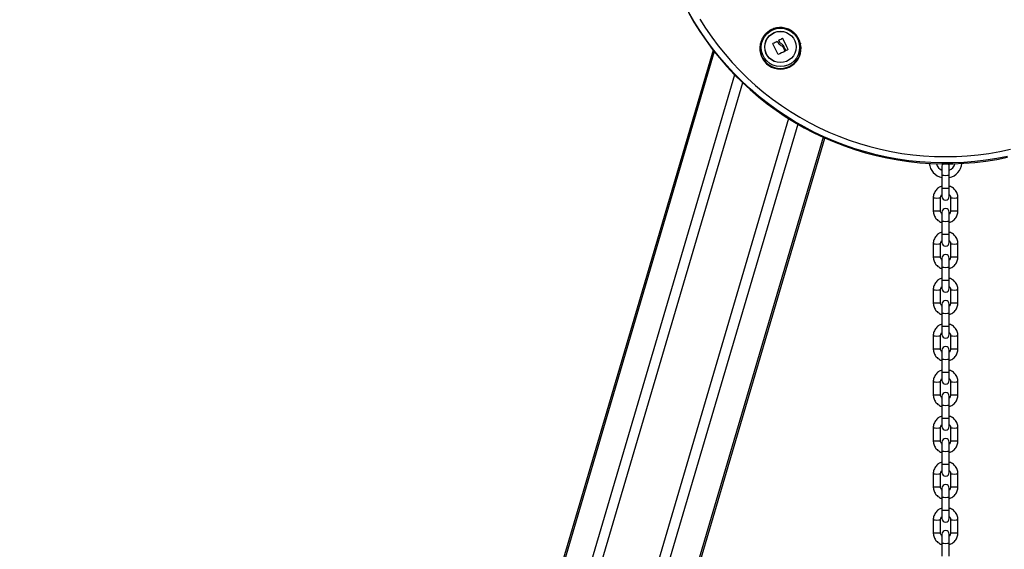
# Model space of a CAD drawing. Units: millimetres. Extents: x -2.8 to 7.7, y 0.3 to 15.9.
# Drawn here: x -1.7 to -0.8, y 12.7 to 13.1 of the extents above; entities that cross this region are included whole.
import ezdxf

# ---------------------------------------------------------------- set-up
doc = ezdxf.new("R2010")
doc.units = ezdxf.units.MM
doc.header["$PDSIZE"] = -1
doc.layers.add('DIASTASEIS', color=253, linetype='Continuous', lineweight=5)
doc.styles.get("Standard").update_dxf_attribs({"font": 'ARIALN.TTF'})
doc.dimstyles.get("Standard").update_dxf_attribs({"dimtxt": 0.18, "dimasz": 0.15, "dimexe": 0.1, "dimexo": 0, "dimgap": 0.09, "dimtad": 0, "dimtih": 1, "dimtoh": 1, "dimzin": 0, "dimdsep": 46, "dimtxsty": 'Standard', "dimblk": 'OBLIQUE', "dimcen": 0.09, "dimadec": 0, "dimazin": 0, "dimtfac": 1, "dimtofl": 0, "dimtmove": 0, "dimatfit": 3, "dimldrblk": 'OBLIQUE', "dimfxl": 1, "dimtolj": 1, "dimtzin": 0, "dimarcsym": 0})

# ---------------------------------------------------------------- blocks, each defined once
blk = doc.blocks.new('OPSHB_K291')
at = {"color": 7, "linetype": 'Continuous', "lineweight": 25}
for p, q in [((16.1257, 6.57273), (16.1256, 6.57225)), ((16.1257, 6.57273), (16.12578, 6.5731)), ((16.13643, 6.57299), (16.13643, 6.57305)), ((16.14006, 6.5747), (16.14006, 6.57477)), ((16.14027, 6.57463), (16.14027, 6.57469)), ((16.14148, 6.57572), (16.14148, 6.57579)), ((16.14324, 6.57143), (16.14324, 6.5715)), ((16.14463, 6.57727), (16.14463, 6.57734)), ((16.14484, 6.5772), (16.14484, 6.57727)), ((16.15975, 6.57337), (16.15989, 6.57273)), ((16.15999, 6.57225), (16.15989, 6.57273)), ((16.08557, 6.56737), (15.51589, 4.63338)), ((16.14533, 6.56965), (16.14533, 6.56971)), ((16.14679, 6.56666), (16.14679, 6.56673)), ((16.14946, 6.56798), (16.14946, 6.56804)), ((15.62372, 4.60182), (16.18066, 6.49258)), ((16.2803, 6.46858), (16.2803, 6.46092)), ((16.2865, 6.46092), (16.2865, 6.46858)), ((16.2803, 6.46092), (16.2803, 6.44993)), ((16.2865, 6.44993), (16.2865, 6.46092)), ((16.2803, 6.44993), (16.2803, 6.44279)), ((16.2865, 6.44279), (16.2865, 6.44993)), ((16.2729, 6.44159), (16.2729, 6.4306)), ((16.2791, 6.4306), (16.2791, 6.44159)), ((16.2877, 6.44159), (16.2877, 6.4306)), ((16.2939, 6.4306), (16.2939, 6.44159)), ((16.2803, 6.42941), (16.2803, 6.42175)), ((16.2865, 6.42175), (16.2865, 6.42941)), ((16.2803, 6.42175), (16.2803, 6.41076)), ((16.2865, 6.41076), (16.2865, 6.42175)), ((16.2803, 6.41076), (16.2803, 6.40361)), ((16.2865, 6.40361), (16.2865, 6.41076)), ((16.2729, 6.40242), (16.2729, 6.39143)), ((16.2791, 6.39143), (16.2791, 6.40242)), ((16.2877, 6.40242), (16.2877, 6.39143)), ((16.2939, 6.39143), (16.2939, 6.40242)), ((16.2803, 6.39023), (16.2803, 6.38257)), ((16.2865, 6.38257), (16.2865, 6.39023)), ((16.2803, 6.38257), (16.2803, 6.37158)), ((16.2865, 6.37158), (16.2865, 6.38257)), ((16.2803, 6.37158), (16.2803, 6.36444)), ((16.2865, 6.36444), (16.2865, 6.37158)), ((16.2729, 6.36324), (16.2729, 6.35225)), ((16.2791, 6.35225), (16.2791, 6.36324)), ((16.2877, 6.36324), (16.2877, 6.35225)), ((16.2939, 6.35225), (16.2939, 6.36324)), ((16.2803, 6.35105), (16.2803, 6.3434)), ((16.2865, 6.3434), (16.2865, 6.35105)), ((16.2803, 6.3434), (16.2803, 6.3324)), ((16.2865, 6.3324), (16.2865, 6.3434)), ((16.2803, 6.3324), (16.2803, 6.32526)), ((16.2865, 6.32526), (16.2865, 6.3324)), ((16.2729, 6.32407), (16.2729, 6.31307)), ((16.2791, 6.31307), (16.2791, 6.32407)), ((16.2877, 6.32407), (16.2877, 6.31307)), ((16.2939, 6.31307), (16.2939, 6.32407)), ((16.2803, 6.31188), (16.2803, 6.30422)), ((16.2865, 6.30422), (16.2865, 6.31188)), ((16.2803, 6.30422), (16.2803, 6.29323)), ((16.2865, 6.29323), (16.2865, 6.30422)), ((16.2803, 6.29323), (16.2803, 6.28609)), ((16.2865, 6.28609), (16.2865, 6.29323)), ((16.2729, 6.28489), (16.2729, 6.2739)), ((16.2791, 6.2739), (16.2791, 6.28489)), ((16.2877, 6.28489), (16.2877, 6.2739)), ((16.2939, 6.2739), (16.2939, 6.28489)), ((16.2803, 6.2727), (16.2803, 6.26504)), ((16.2865, 6.26504), (16.2865, 6.2727)), ((16.2803, 6.26504), (16.2803, 6.25405)), ((16.2865, 6.25405), (16.2865, 6.26504)), ((16.2803, 6.25405), (16.2803, 6.24691)), ((16.2865, 6.24691), (16.2865, 6.25405)), ((16.2729, 6.24571), (16.2729, 6.23472)), ((16.2791, 6.23472), (16.2791, 6.24571)), ((16.2877, 6.24571), (16.2877, 6.23472)), ((16.2939, 6.23472), (16.2939, 6.24571)), ((16.2803, 6.23353), (16.2803, 6.22587)), ((16.2865, 6.22587), (16.2865, 6.23353)), ((16.2803, 6.22587), (16.2803, 6.21487)), ((16.2865, 6.21487), (16.2865, 6.22587)), ((16.2803, 6.21487), (16.2803, 6.20773)), ((16.2865, 6.20773), (16.2865, 6.21487)), ((16.2729, 6.20654), (16.2729, 6.19554)), ((16.2791, 6.19554), (16.2791, 6.20654)), ((16.2877, 6.20654), (16.2877, 6.19554)), ((16.2939, 6.19554), (16.2939, 6.20654)), ((16.2803, 6.19435), (16.2803, 6.18669)), ((16.2865, 6.18669), (16.2865, 6.19435)), ((16.2803, 6.18669), (16.2803, 6.1757)), ((16.2865, 6.1757), (16.2865, 6.18669)), ((16.2803, 6.1757), (16.2803, 6.16856)), ((16.2865, 6.16856), (16.2865, 6.1757)), ((16.2729, 6.16736), (16.2729, 6.15637)), ((16.2791, 6.15637), (16.2791, 6.16736)), ((16.2877, 6.16736), (16.2877, 6.15637)), ((16.2939, 6.15637), (16.2939, 6.16736)), ((16.2803, 6.15517), (16.2803, 6.14752)), ((16.2865, 6.14752), (16.2865, 6.15517)), ((16.2803, 6.14752), (16.2803, 6.13652)), ((16.2865, 6.13652), (16.2865, 6.14752))]:
    blk.add_line(p, q, dxfattribs=at)
at = {"color": 8, "linetype": 'Continuous', "lineweight": 25}
for p, q in [((16.08649, 6.56618), (15.51718, 4.63342)), ((16.10372, 6.54646), (15.53934, 4.63043)), ((16.11061, 6.53964), (15.54765, 4.62843)), ((16.14977, 6.50915), (15.59197, 4.61548)), ((16.15753, 6.50445), (15.60028, 4.61261)), ((16.17931, 6.49319), (15.62244, 4.60265))]:
    blk.add_line(p, q, dxfattribs=at)
at = {"color": 7, "linetype": 'Continuous', "lineweight": 25, "flags": 128}
for points in [[(16.07409, 6.59392), (16.07906, 6.58611), (16.08433, 6.57849), (16.08989, 6.57107), (16.09573, 6.56387), (16.10183, 6.5569), (16.1082, 6.55016), (16.11482, 6.54367), (16.12168, 6.53743), (16.12877, 6.53145), (16.13608, 6.52575), (16.14361, 6.52032), (16.15134, 6.51519), (16.15925, 6.51035), (16.16735, 6.50581), (16.17561, 6.50159), (16.18403, 6.49767), (16.19259, 6.49408), (16.20128, 6.49081), (16.21009, 6.48788), (16.21901, 6.48528), (16.22801, 6.48301), (16.2371, 6.48109), (16.24625, 6.47952), (16.25546, 6.47829), (16.26471, 6.47741), (16.27398, 6.47688), (16.28327, 6.4767), (16.29255, 6.47687), (16.30183, 6.47739), (16.31108, 6.47826), (16.32028, 6.47948), (16.32944, 6.48104), (16.33853, 6.48295)], [(16.33622, 6.4769), (16.32698, 6.47509), (16.31769, 6.47363), (16.30834, 6.47252), (16.29896, 6.47176), (16.28956, 6.47135), (16.28015, 6.4713), (16.27074, 6.4716), (16.26136, 6.47225), (16.252, 6.47325), (16.24269, 6.4746), (16.23343, 6.4763), (16.22425, 6.47835), (16.21515, 6.48074), (16.20614, 6.48347), (16.19725, 6.48653), (16.18848, 6.48993), (16.17984, 6.49365), (16.17135, 6.4977), (16.16302, 6.50205), (16.15486, 6.50672), (16.14688, 6.51169), (16.13909, 6.51696), (16.13151, 6.52251), (16.12415, 6.52835), (16.11701, 6.53446), (16.1101, 6.54083), (16.10344, 6.54745), (16.09704, 6.55432), (16.0909, 6.56143), (16.08503, 6.56876), (16.07945, 6.5763), (16.07415, 6.58405), (16.06915, 6.59199), (16.06445, 6.60012)], [(16.06445, 6.59942), (16.06915, 6.5913), (16.07415, 6.58335), (16.07945, 6.5756), (16.08503, 6.56806), (16.0909, 6.56073), (16.09704, 6.55362), (16.10344, 6.54675), (16.1101, 6.54013), (16.11701, 6.53376), (16.12415, 6.52765), (16.13151, 6.52182), (16.13909, 6.51626), (16.14688, 6.511), (16.15486, 6.50603), (16.16302, 6.50136), (16.17135, 6.497), (16.17984, 6.49295), (16.18848, 6.48923), (16.19725, 6.48584), (16.20614, 6.48277), (16.21515, 6.48004), (16.22425, 6.47765), (16.23343, 6.47561), (16.24269, 6.47391), (16.252, 6.47255), (16.26136, 6.47155), (16.27074, 6.4709), (16.28015, 6.4706), (16.28956, 6.47066), (16.29896, 6.47106), (16.30834, 6.47182), (16.31769, 6.47293), (16.32698, 6.47439), (16.33622, 6.4762)]]:
    blk.add_lwpolyline(points, dxfattribs=at)
at = {"color": 7, "linetype": 'Continuous', "lineweight": 25}
for centre, radius in [((16.14282, 6.56973), 0.01634), ((16.14276, 6.57011), 0.01332), ((16.14282, 6.57011), 0.01333)]:
    blk.add_circle(centre, radius, dxfattribs=at)
for centre, radius, start, end in [((16.14279, 6.5688), 0.01754, 168.63999, 11.36001), ((15.73581, 6.37524), 0.44663, 24.95325, 26.25914), ((16.22871, 6.38168), 0.21246, 114.66101, 115.74519), ((16.2287, 6.38164), 0.21244, 114.66105, 115.74535), ((15.79284, 6.39655), 0.39185, 27.03584, 27.18558), ((16.23413, 6.3919), 0.20591, 115.76649, 116.74301), ((16.2342, 6.39171), 0.20605, 115.76683, 116.74268), ((15.76291, 6.3804), 0.42968, 25.8937, 27.26916), ((15.76291, 6.38034), 0.42968, 25.8937, 27.26916), ((16.24226, 6.37118), 0.21744, 116.06478, 117.76585), ((15.74271, 6.37026), 0.44931, 25.92942, 26.35353), ((15.74305, 6.37036), 0.44894, 25.92925, 26.35371), ((15.74095, 6.37039), 0.45161, 25.8191, 26.3452), ((16.23613, 6.38765), 0.19997, 115.70868, 116.24892), ((16.2834, 6.47246), 0.014, 186.13302, 257.20435), ((16.2834, 6.47246), 0.014, 282.79565, 353.86697), ((16.2834, 6.47246), 0.008, 192.7161, 247.19225), ((16.2834, 6.46858), 0.0031, 139.5983, 180), ((16.2834, 6.46858), 0.0031, 0, 40.4017), ((16.2834, 6.47246), 0.008, 292.80775, 347.28389), ((16.2834, 6.44279), 0.0031, 180, 0), ((16.2834, 6.42941), 0.0031, 0, 180), ((16.2834, 6.40361), 0.0031, 180, 0), ((16.2834, 6.39023), 0.0031, 0, 180), ((16.2834, 6.36444), 0.0031, 180, 0), ((16.2834, 6.35105), 0.0031, 0, 180), ((16.2834, 6.32526), 0.0031, 180, 0), ((16.2834, 6.31188), 0.0031, 0, 180), ((16.2834, 6.28609), 0.0031, 180, 0), ((16.2834, 6.2727), 0.0031, 0, 180), ((16.2834, 6.24691), 0.0031, 180, 0), ((16.2834, 6.23353), 0.0031, 0, 180), ((16.2834, 6.20773), 0.0031, 180, 0), ((16.2834, 6.19435), 0.0031, 0, 180), ((16.2834, 6.16856), 0.0031, 180, 0), ((16.2834, 6.15517), 0.0031, 0, 180)]:
    blk.add_arc(centre, radius, start, end, dxfattribs=at)
at = {"color": 8, "linetype": 'Continuous', "lineweight": 25}
for centre, radius, start, end in [((16.14279, 6.56929), 0.01744, 168.63998, 11.36002), ((16.2834, 6.4905), 0.02973, 264.01568, 275.98432), ((16.2834, 6.47951), 0.02974, 264.01609, 275.98391), ((16.276, 6.47518), 0.03372, 264.72646, 275.27464), ((16.2908, 6.47518), 0.03372, 264.72536, 275.27354), ((16.276, 6.45973), 0.02929, 263.92421, 276.07579), ((16.2908, 6.45973), 0.02929, 263.92421, 276.07579), ((16.2834, 6.45132), 0.02973, 264.01568, 275.98432), ((16.2834, 6.44033), 0.02974, 264.01609, 275.98391), ((16.276, 6.436), 0.03372, 264.72592, 275.27463), ((16.2908, 6.436), 0.03372, 264.72537, 275.27408), ((16.276, 6.42055), 0.02929, 263.92506, 276.07494), ((16.2908, 6.42055), 0.02929, 263.92506, 276.07494), ((16.2834, 6.41215), 0.02974, 264.01609, 275.98391), ((16.2834, 6.40114), 0.02972, 264.01363, 275.98637), ((16.276, 6.39682), 0.03372, 264.72582, 275.27528), ((16.2908, 6.39682), 0.03372, 264.72472, 275.27418), ((16.276, 6.38137), 0.02929, 263.92421, 276.07579), ((16.2908, 6.38137), 0.02929, 263.92421, 276.07579), ((16.2834, 6.37297), 0.02974, 264.01609, 275.98391), ((16.2834, 6.36198), 0.02974, 264.01609, 275.98391), ((16.276, 6.35765), 0.03372, 264.72592, 275.27463), ((16.2908, 6.35765), 0.03372, 264.72537, 275.27408), ((16.276, 6.3422), 0.02929, 263.92506, 276.07494), ((16.2908, 6.3422), 0.02929, 263.92506, 276.07494), ((16.2834, 6.33378), 0.02972, 264.01363, 275.98637), ((16.2834, 6.3228), 0.02973, 264.01527, 275.98473), ((16.276, 6.31847), 0.03372, 264.72582, 275.27528), ((16.2908, 6.31847), 0.03372, 264.72472, 275.27418), ((16.276, 6.30302), 0.02929, 263.92421, 276.07579), ((16.2908, 6.30302), 0.02929, 263.92421, 276.07579), ((16.2834, 6.29462), 0.02974, 264.01609, 275.98391), ((16.2834, 6.28363), 0.02974, 264.01609, 275.98391), ((16.276, 6.27929), 0.03372, 264.72592, 275.27463), ((16.2908, 6.27929), 0.03372, 264.72537, 275.27408), ((16.276, 6.26384), 0.02928, 263.92337, 276.07663), ((16.2908, 6.26384), 0.02928, 263.92337, 276.07663), ((16.2834, 6.25543), 0.02972, 264.01363, 275.98637), ((16.2834, 6.24444), 0.02973, 264.01527, 275.98473), ((16.276, 6.24012), 0.03373, 264.7271, 275.274), ((16.2908, 6.24012), 0.03373, 264.726, 275.2729), ((16.276, 6.22467), 0.02929, 263.92421, 276.07579), ((16.2908, 6.22467), 0.02929, 263.92421, 276.07579), ((16.2834, 6.21627), 0.02974, 264.01609, 275.98391), ((16.2834, 6.20527), 0.02974, 264.01609, 275.98391), ((16.276, 6.20094), 0.03372, 264.72518, 275.27592), ((16.2908, 6.20094), 0.03372, 264.72408, 275.27482), ((16.276, 6.18549), 0.02928, 263.92337, 276.07663), ((16.2908, 6.18549), 0.02928, 263.92337, 276.07663), ((16.2834, 6.17708), 0.02973, 264.01445, 275.98555)]:
    blk.add_arc(centre, radius, start, end, dxfattribs=at)
at = {"color": 7, "linetype": 'Continuous', "lineweight": 25}
for points, knots in [([(16.15972, 6.57337), (16.15968, 6.57358), (16.15948, 6.57455), (16.15883, 6.57621), (16.15777, 6.57831), (16.15641, 6.58023), (16.15481, 6.58195), (16.153, 6.58345), (16.151, 6.58469), (16.14885, 6.58565), (16.14659, 6.58631), (16.14426, 6.58667), (16.1419, 6.5867), (16.13957, 6.58643), (16.13728, 6.58584), (16.1351, 6.58495), (16.13306, 6.58377), (16.13119, 6.58233), (16.12954, 6.58066), (16.12812, 6.57878), (16.12698, 6.57672), (16.12619, 6.57481), (16.12592, 6.57357), (16.12581, 6.57309)], [0, 0, 0, 0, 0.01354, 0.063755, 0.113968, 0.164181, 0.2144, 0.264625, 0.31486, 0.365107, 0.415367, 0.465638, 0.515921, 0.566214, 0.616513, 0.666816, 0.717119, 0.76742, 0.817715, 0.868002, 0.918278, 0.968543, 1, 1, 1, 1]), ([(16.13635, 6.57284), (16.13634, 6.57285), (16.13634, 6.57287), (16.13633, 6.5729), (16.13633, 6.57293), (16.13634, 6.57296), (16.13635, 6.57299), (16.13637, 6.57302), (16.1364, 6.57304), (16.13642, 6.57305), (16.13643, 6.57305)], [0, 0, 0, 0, 0.125987, 0.24984, 0.375462, 0.499738, 0.624343, 0.749785, 0.873993, 1, 1, 1, 1]), ([(16.13635, 6.57278), (16.13634, 6.57279), (16.13633, 6.57281), (16.13633, 6.57284), (16.13633, 6.57287), (16.13634, 6.5729), (16.13635, 6.57293), (16.13637, 6.57295), (16.1364, 6.57297), (16.13642, 6.57298), (16.13643, 6.57299)], [0, 0, 0, 0, 0.132919, 0.260121, 0.382138, 0.499682, 0.618902, 0.741885, 0.8693, 1, 1, 1, 1]), ([(16.14006, 6.57477), (16.14007, 6.57477), (16.14009, 6.57478), (16.14013, 6.57478), (16.14019, 6.57478), (16.14024, 6.57474), (16.14026, 6.57471), (16.14027, 6.57469)], [0, 0, 0, 0, 0.125066, 0.250604, 0.50016, 0.749738, 1, 1, 1, 1]), ([(16.14006, 6.5747), (16.14008, 6.57471), (16.14011, 6.57472), (16.14015, 6.57472), (16.14019, 6.57471), (16.14022, 6.57469), (16.14025, 6.57466), (16.14027, 6.57464), (16.14027, 6.57463)], [0, 0, 0, 0, 0.237419, 0.365394, 0.499284, 0.684051, 0.825716, 1, 1, 1, 1]), ([(16.14027, 6.57469), (16.14063, 6.57406), (16.14135, 6.57279), (16.14261, 6.57193), (16.14324, 6.5715)], [0, 0, 0, 0, 0.500165, 1, 1, 1, 1]), ([(16.14027, 6.57463), (16.14063, 6.57399), (16.14135, 6.57273), (16.14261, 6.57186), (16.14324, 6.57143)], [0, 0, 0, 0, 0.500162, 1, 1, 1, 1]), ([(16.14141, 6.57558), (16.1414, 6.5756), (16.14139, 6.57564), (16.1414, 6.5757), (16.14142, 6.57574), (16.14145, 6.57577), (16.14147, 6.57578), (16.14148, 6.57579)], [0, 0, 0, 0, 0.250307, 0.499419, 0.748831, 0.875336, 1, 1, 1, 1]), ([(16.14141, 6.57551), (16.14141, 6.57552), (16.1414, 6.57554), (16.14139, 6.57557), (16.14139, 6.57562), (16.14141, 6.57566), (16.14144, 6.57569), (16.14146, 6.57571), (16.14148, 6.57572)], [0, 0, 0, 0, 0.03178, 0.26074, 0.499584, 0.635815, 0.764564, 1, 1, 1, 1]), ([(16.14396, 6.57254), (16.14353, 6.57283), (16.14267, 6.57341), (16.14214, 6.57425), (16.14187, 6.57467)], [0, 0, 0, 0, 0.5012885, 1, 1, 1, 1]), ([(16.14324, 6.5715), (16.14365, 6.57128), (16.14448, 6.57084), (16.14504, 6.57009), (16.14533, 6.56971)], [0, 0, 0, 0, 0.501274, 1, 1, 1, 1]), ([(16.14324, 6.57143), (16.14365, 6.57121), (16.14448, 6.57077), (16.14504, 6.57002), (16.14533, 6.56965)], [0, 0, 0, 0, 0.501274, 1, 1, 1, 1]), ([(16.14565, 6.57081), (16.14543, 6.57115), (16.14498, 6.57184), (16.1443, 6.57231), (16.14396, 6.57254)], [0, 0, 0, 0, 0.501017, 1, 1, 1, 1]), ([(16.14463, 6.57734), (16.14464, 6.57734), (16.14465, 6.57735), (16.14469, 6.57736), (16.14472, 6.57736), (16.14475, 6.57735), (16.14478, 6.57734), (16.14481, 6.57731), (16.14483, 6.57729), (16.14484, 6.57727)], [0, 0, 0, 0, 0.12612, 0.250227, 0.375767, 0.500362, 0.624977, 0.750847, 1, 1, 1, 1]), ([(16.14463, 6.57727), (16.14464, 6.57728), (16.14466, 6.57729), (16.14469, 6.57729), (16.14472, 6.57729), (16.14475, 6.57728), (16.14478, 6.57727), (16.1448, 6.57725), (16.14483, 6.57723), (16.14484, 6.57721), (16.14484, 6.5772)], [0, 0, 0, 0, 0.131231, 0.258249, 0.380883, 0.499904, 0.617115, 0.739065, 0.866376, 1, 1, 1, 1]), ([(16.14096, 6.56359), (16.14095, 6.56358), (16.14093, 6.56357), (16.1409, 6.56357), (16.14087, 6.56357), (16.14084, 6.56358), (16.14081, 6.56359), (16.14077, 6.56362), (16.14076, 6.56364), (16.14075, 6.56366)], [0, 0, 0, 0, 0.126182, 0.250201, 0.375778, 0.500449, 0.624994, 0.750894, 1, 1, 1, 1]), ([(16.14679, 6.56673), (16.1468, 6.56671), (16.14681, 6.56667), (16.1468, 6.56661), (16.14679, 6.56657), (16.14677, 6.56655), (16.14675, 6.56653), (16.14673, 6.56652), (16.14672, 6.56651)], [0, 0, 0, 0, 0.249231, 0.498278, 0.623992, 0.748685, 0.874342, 1, 1, 1, 1]), ([(16.14769, 6.56701), (16.14768, 6.567), (16.14766, 6.56699), (16.14762, 6.56699), (16.14757, 6.567), (16.14751, 6.56703), (16.14749, 6.56706), (16.14748, 6.56708)], [0, 0, 0, 0, 0.124756, 0.250574, 0.500155, 0.749847, 1, 1, 1, 1]), ([(16.14946, 6.56804), (16.14946, 6.56803), (16.14948, 6.568), (16.14947, 6.56795), (16.14947, 6.56792), (16.14945, 6.56789), (16.14944, 6.56787), (16.14941, 6.56785), (16.1494, 6.56784), (16.14939, 6.56783)], [0, 0, 0, 0, 0.248844, 0.374617, 0.498885, 0.623727, 0.749204, 0.873582, 1, 1, 1, 1]), ([(16.2803, 6.4516), (16.27981, 6.45144), (16.27875, 6.45107), (16.27726, 6.45017), (16.27587, 6.44898), (16.27471, 6.44757), (16.2738, 6.44598), (16.27319, 6.44425), (16.27293, 6.44277), (16.27291, 6.44188), (16.2729, 6.44159)], [0, 0, 0, 0, 0.1157912, 0.2525013, 0.3892091, 0.5259131, 0.6626111, 0.7993052, 0.9359939, 1, 1, 1, 1]), ([(16.2939, 6.44159), (16.29389, 6.44197), (16.29386, 6.44296), (16.29354, 6.44453), (16.29288, 6.44623), (16.29194, 6.4478), (16.29074, 6.44918), (16.28931, 6.45033), (16.28789, 6.45115), (16.2869, 6.45146), (16.2865, 6.45159)], [0, 0, 0, 0, 0.085184, 0.221801, 0.358524, 0.495248, 0.631973, 0.768703, 0.905437, 1, 1, 1, 1]), ([(16.2791, 6.44159), (16.27911, 6.44175), (16.27913, 6.44229), (16.27937, 6.4432), (16.2798, 6.44405), (16.28019, 6.44441), (16.2803, 6.44452)], [0, 0, 0, 0, 0.14314, 0.501467, 0.860682, 1, 1, 1, 1]), ([(16.2865, 6.44452), (16.28667, 6.44434), (16.28711, 6.44389), (16.28752, 6.44296), (16.28769, 6.44213), (16.2877, 6.44168), (16.2877, 6.44159)], [0, 0, 0, 0, 0.222534, 0.581728, 0.922669, 1, 1, 1, 1]), ([(16.2729, 6.4306), (16.27292, 6.43022), (16.27295, 6.42924), (16.27327, 6.42767), (16.27392, 6.42596), (16.27487, 6.4244), (16.27607, 6.42301), (16.27749, 6.42187), (16.27892, 6.42104), (16.2799, 6.42073), (16.2803, 6.42061)], [0, 0, 0, 0, 0.085183, 0.221802, 0.358525, 0.495248, 0.631974, 0.768703, 0.905438, 1, 1, 1, 1]), ([(16.2803, 6.42768), (16.28013, 6.42785), (16.2797, 6.42831), (16.27928, 6.42924), (16.27911, 6.43007), (16.2791, 6.43052), (16.2791, 6.4306)], [0, 0, 0, 0, 0.222533, 0.581725, 0.922663, 1, 1, 1, 1]), ([(16.2877, 6.4306), (16.2877, 6.43045), (16.28768, 6.4299), (16.28743, 6.429), (16.28701, 6.42815), (16.28661, 6.42778), (16.2865, 6.42768)], [0, 0, 0, 0, 0.1431443, 0.5014704, 0.8606835, 1, 1, 1, 1]), ([(16.2865, 6.4206), (16.28699, 6.42076), (16.28806, 6.42112), (16.28954, 6.42203), (16.29094, 6.42321), (16.2921, 6.42463), (16.293, 6.42622), (16.29361, 6.42794), (16.29387, 6.42943), (16.2939, 6.43032), (16.2939, 6.4306)], [0, 0, 0, 0, 0.115791, 0.252502, 0.389209, 0.525912, 0.662611, 0.799304, 0.935994, 1, 1, 1, 1]), ([(16.2803, 6.41242), (16.27981, 6.41226), (16.27875, 6.4119), (16.27726, 6.41099), (16.27587, 6.40981), (16.27471, 6.40839), (16.2738, 6.4068), (16.27319, 6.40508), (16.27293, 6.40359), (16.27291, 6.4027), (16.2729, 6.40242)], [0, 0, 0, 0, 0.115791, 0.252501, 0.389209, 0.525912, 0.66261, 0.799304, 0.935994, 1, 1, 1, 1]), ([(16.2939, 6.40242), (16.29389, 6.4028), (16.29386, 6.40378), (16.29354, 6.40535), (16.29288, 6.40706), (16.29194, 6.40862), (16.29074, 6.41001), (16.28931, 6.41115), (16.28789, 6.41198), (16.2869, 6.41229), (16.2865, 6.41241)], [0, 0, 0, 0, 0.085185, 0.221802, 0.358524, 0.495248, 0.631974, 0.768703, 0.905438, 1, 1, 1, 1]), ([(16.2791, 6.40242), (16.27911, 6.40257), (16.27913, 6.40312), (16.27937, 6.40402), (16.2798, 6.40487), (16.28019, 6.40524), (16.2803, 6.40534)], [0, 0, 0, 0, 0.143145, 0.501473, 0.86068, 1, 1, 1, 1]), ([(16.2865, 6.40534), (16.28667, 6.40517), (16.28711, 6.40471), (16.28752, 6.40378), (16.28769, 6.40295), (16.2877, 6.4025), (16.2877, 6.40242)], [0, 0, 0, 0, 0.222536, 0.581726, 0.922668, 1, 1, 1, 1]), ([(16.2729, 6.39143), (16.27292, 6.39105), (16.27295, 6.39006), (16.27327, 6.38849), (16.27392, 6.38679), (16.27487, 6.38522), (16.27607, 6.38384), (16.27749, 6.38269), (16.27892, 6.38187), (16.2799, 6.38156), (16.2803, 6.38143)], [0, 0, 0, 0, 0.085183, 0.2218, 0.358524, 0.495248, 0.631973, 0.768703, 0.905437, 1, 1, 1, 1]), ([(16.2803, 6.3885), (16.28013, 6.38868), (16.2797, 6.38913), (16.27928, 6.39006), (16.27911, 6.39089), (16.2791, 6.39134), (16.2791, 6.39143)], [0, 0, 0, 0, 0.222538, 0.581731, 0.922667, 1, 1, 1, 1]), ([(16.2877, 6.39143), (16.2877, 6.39127), (16.28768, 6.39073), (16.28743, 6.38982), (16.28701, 6.38897), (16.28661, 6.38861), (16.2865, 6.3885)], [0, 0, 0, 0, 0.143146, 0.501468, 0.860679, 1, 1, 1, 1]), ([(16.2865, 6.38142), (16.28699, 6.38158), (16.28806, 6.38195), (16.28954, 6.38285), (16.29094, 6.38404), (16.2921, 6.38545), (16.293, 6.38704), (16.29361, 6.38877), (16.29387, 6.39025), (16.2939, 6.39114), (16.2939, 6.39143)], [0, 0, 0, 0, 0.115791, 0.252501, 0.38921, 0.525914, 0.662611, 0.799306, 0.935994, 1, 1, 1, 1]), ([(16.2803, 6.37325), (16.27981, 6.37308), (16.27875, 6.37272), (16.27726, 6.37182), (16.27587, 6.37063), (16.27471, 6.36922), (16.2738, 6.36763), (16.27319, 6.3659), (16.27293, 6.36442), (16.27291, 6.36353), (16.2729, 6.36324)], [0, 0, 0, 0, 0.115791, 0.252501, 0.38921, 0.525912, 0.662611, 0.799304, 0.935994, 1, 1, 1, 1]), ([(16.2939, 6.36324), (16.29389, 6.36362), (16.29386, 6.36461), (16.29354, 6.36617), (16.29288, 6.36788), (16.29194, 6.36945), (16.29074, 6.37083), (16.28931, 6.37197), (16.28789, 6.3728), (16.2869, 6.37311), (16.2865, 6.37323)], [0, 0, 0, 0, 0.085182, 0.221802, 0.358524, 0.495248, 0.631973, 0.768703, 0.905438, 1, 1, 1, 1]), ([(16.2791, 6.36324), (16.27911, 6.3634), (16.27913, 6.36394), (16.27937, 6.36484), (16.2798, 6.36569), (16.28019, 6.36606), (16.2803, 6.36616)], [0, 0, 0, 0, 0.143146, 0.501468, 0.860686, 1, 1, 1, 1]), ([(16.2865, 6.36617), (16.28667, 6.36599), (16.28711, 6.36554), (16.28752, 6.36461), (16.28769, 6.36378), (16.2877, 6.36333), (16.2877, 6.36324)], [0, 0, 0, 0, 0.22253, 0.581723, 0.922668, 1, 1, 1, 1]), ([(16.2729, 6.35225), (16.27292, 6.35187), (16.27295, 6.35089), (16.27327, 6.34932), (16.27392, 6.34761), (16.27487, 6.34604), (16.27607, 6.34466), (16.27749, 6.34352), (16.27892, 6.34269), (16.2799, 6.34238), (16.2803, 6.34226)], [0, 0, 0, 0, 0.085185, 0.221803, 0.358524, 0.495248, 0.631973, 0.768703, 0.905438, 1, 1, 1, 1]), ([(16.2803, 6.34933), (16.28013, 6.3495), (16.2797, 6.34995), (16.27928, 6.35088), (16.27911, 6.35171), (16.2791, 6.35217), (16.2791, 6.35225)], [0, 0, 0, 0, 0.222531, 0.581724, 0.922669, 1, 1, 1, 1]), ([(16.2877, 6.35225), (16.2877, 6.35209), (16.28768, 6.35155), (16.28743, 6.35065), (16.28701, 6.3498), (16.28661, 6.34943), (16.2865, 6.34933)], [0, 0, 0, 0, 0.143145, 0.501467, 0.860685, 1, 1, 1, 1]), ([(16.2865, 6.34224), (16.28699, 6.34241), (16.28806, 6.34277), (16.28954, 6.34368), (16.29094, 6.34486), (16.2921, 6.34627), (16.293, 6.34787), (16.29361, 6.34959), (16.29387, 6.35107), (16.2939, 6.35197), (16.2939, 6.35225)], [0, 0, 0, 0, 0.1157912, 0.2525012, 0.3892082, 0.5259122, 0.6626111, 0.7993042, 0.9359939, 1, 1, 1, 1]), ([(16.2803, 6.33407), (16.27981, 6.33391), (16.27875, 6.33355), (16.27726, 6.33264), (16.27587, 6.33146), (16.27471, 6.33004), (16.2738, 6.32845), (16.27319, 6.32673), (16.27293, 6.32524), (16.27291, 6.32435), (16.2729, 6.32407)], [0, 0, 0, 0, 0.115791, 0.252502, 0.389209, 0.525913, 0.662611, 0.799304, 0.935992, 1, 1, 1, 1]), ([(16.2939, 6.32407), (16.29389, 6.32444), (16.29386, 6.32543), (16.29354, 6.327), (16.29288, 6.3287), (16.29194, 6.33027), (16.29074, 6.33165), (16.28931, 6.3328), (16.28789, 6.33363), (16.2869, 6.33393), (16.2865, 6.33406)], [0, 0, 0, 0, 0.085185, 0.221802, 0.358526, 0.495248, 0.631974, 0.768704, 0.905438, 1, 1, 1, 1]), ([(16.2791, 6.32407), (16.27911, 6.32422), (16.27913, 6.32476), (16.27937, 6.32567), (16.2798, 6.32652), (16.28019, 6.32689), (16.2803, 6.32699)], [0, 0, 0, 0, 0.143144, 0.501473, 0.860681, 1, 1, 1, 1]), ([(16.2865, 6.32699), (16.28667, 6.32682), (16.28711, 6.32636), (16.28752, 6.32543), (16.28769, 6.3246), (16.2877, 6.32415), (16.2877, 6.32407)], [0, 0, 0, 0, 0.222536, 0.581726, 0.922659, 1, 1, 1, 1]), ([(16.2729, 6.31307), (16.27292, 6.31269), (16.27295, 6.31171), (16.27327, 6.31014), (16.27392, 6.30843), (16.27487, 6.30687), (16.27607, 6.30549), (16.27749, 6.30434), (16.27892, 6.30351), (16.2799, 6.30321), (16.2803, 6.30308)], [0, 0, 0, 0, 0.085182, 0.2218, 0.358524, 0.495246, 0.631973, 0.768703, 0.905437, 1, 1, 1, 1]), ([(16.2803, 6.31015), (16.28013, 6.31032), (16.2797, 6.31078), (16.27928, 6.31171), (16.27911, 6.31254), (16.2791, 6.31299), (16.2791, 6.31307)], [0, 0, 0, 0, 0.2225377, 0.5817325, 0.9226685, 1, 1, 1, 1]), ([(16.2877, 6.31307), (16.2877, 6.31292), (16.28768, 6.31238), (16.28743, 6.31147), (16.28701, 6.31062), (16.28661, 6.31025), (16.2865, 6.31015)], [0, 0, 0, 0, 0.143136, 0.501467, 0.86068, 1, 1, 1, 1]), ([(16.2865, 6.30307), (16.28699, 6.30323), (16.28806, 6.30359), (16.28954, 6.3045), (16.29094, 6.30568), (16.2921, 6.3071), (16.293, 6.30869), (16.29361, 6.31041), (16.29387, 6.3119), (16.2939, 6.31279), (16.2939, 6.31307)], [0, 0, 0, 0, 0.115791, 0.252503, 0.38921, 0.525914, 0.662611, 0.799306, 0.935994, 1, 1, 1, 1]), ([(16.2803, 6.2949), (16.27981, 6.29473), (16.27875, 6.29437), (16.27726, 6.29346), (16.27587, 6.29228), (16.27471, 6.29087), (16.2738, 6.28927), (16.27319, 6.28755), (16.27293, 6.28607), (16.27291, 6.28517), (16.2729, 6.28489)], [0, 0, 0, 0, 0.1157912, 0.2525012, 0.3892082, 0.5259122, 0.6626111, 0.7993042, 0.9359939, 1, 1, 1, 1]), ([(16.2939, 6.28489), (16.29389, 6.28527), (16.29386, 6.28625), (16.29354, 6.28782), (16.29288, 6.28953), (16.29194, 6.2911), (16.29074, 6.29248), (16.28931, 6.29362), (16.28789, 6.29445), (16.2869, 6.29476), (16.2865, 6.29488)], [0, 0, 0, 0, 0.085182, 0.221802, 0.358524, 0.495248, 0.631973, 0.768703, 0.905438, 1, 1, 1, 1]), ([(16.2791, 6.28489), (16.27911, 6.28505), (16.27913, 6.28559), (16.27937, 6.28649), (16.2798, 6.28734), (16.28019, 6.28771), (16.2803, 6.28781)], [0, 0, 0, 0, 0.143145, 0.501467, 0.860685, 1, 1, 1, 1]), ([(16.2865, 6.28781), (16.28667, 6.28764), (16.28711, 6.28719), (16.28752, 6.28626), (16.28769, 6.28543), (16.2877, 6.28497), (16.2877, 6.28489)], [0, 0, 0, 0, 0.222531, 0.581724, 0.922669, 1, 1, 1, 1]), ([(16.2729, 6.2739), (16.27292, 6.27352), (16.27295, 6.27253), (16.27327, 6.27096), (16.27392, 6.26926), (16.27487, 6.26769), (16.27607, 6.26631), (16.27749, 6.26517), (16.27892, 6.26434), (16.2799, 6.26403), (16.2803, 6.2639)], [0, 0, 0, 0, 0.085182, 0.221802, 0.358524, 0.495248, 0.631973, 0.768703, 0.905438, 1, 1, 1, 1]), ([(16.2803, 6.27097), (16.28013, 6.27115), (16.2797, 6.2716), (16.27928, 6.27253), (16.27911, 6.27336), (16.2791, 6.27381), (16.2791, 6.2739)], [0, 0, 0, 0, 0.22253, 0.581723, 0.922668, 1, 1, 1, 1]), ([(16.2877, 6.2739), (16.2877, 6.27374), (16.28768, 6.2732), (16.28743, 6.27229), (16.28701, 6.27145), (16.28661, 6.27108), (16.2865, 6.27097)], [0, 0, 0, 0, 0.1431448, 0.5014678, 0.8606863, 1, 1, 1, 1]), ([(16.2865, 6.26389), (16.28699, 6.26406), (16.28806, 6.26442), (16.28954, 6.26532), (16.29094, 6.26651), (16.2921, 6.26792), (16.293, 6.26951), (16.29361, 6.27124), (16.29387, 6.27272), (16.2939, 6.27361), (16.2939, 6.2739)], [0, 0, 0, 0, 0.115791, 0.252501, 0.389208, 0.525912, 0.662611, 0.799304, 0.935994, 1, 1, 1, 1]), ([(16.2803, 6.25572), (16.27981, 6.25555), (16.27875, 6.25519), (16.27726, 6.25429), (16.27587, 6.2531), (16.27471, 6.25169), (16.2738, 6.2501), (16.27319, 6.24837), (16.27293, 6.24689), (16.27291, 6.246), (16.2729, 6.24571)], [0, 0, 0, 0, 0.115791, 0.252502, 0.389209, 0.525913, 0.662609, 0.799304, 0.935992, 1, 1, 1, 1]), ([(16.2939, 6.24571), (16.29389, 6.24609), (16.29386, 6.24708), (16.29354, 6.24865), (16.29288, 6.25035), (16.29194, 6.25192), (16.29074, 6.2533), (16.28931, 6.25445), (16.28789, 6.25527), (16.2869, 6.25558), (16.2865, 6.25571)], [0, 0, 0, 0, 0.0851846, 0.2218022, 0.3585253, 0.4952473, 0.631974, 0.7687035, 0.9054373, 1, 1, 1, 1]), ([(16.2791, 6.24571), (16.27911, 6.24587), (16.27913, 6.24641), (16.27937, 6.24732), (16.2798, 6.24816), (16.28019, 6.24853), (16.2803, 6.24864)], [0, 0, 0, 0, 0.143145, 0.501473, 0.86068, 1, 1, 1, 1]), ([(16.2865, 6.24864), (16.28667, 6.24846), (16.28711, 6.24801), (16.28752, 6.24708), (16.28769, 6.24625), (16.2877, 6.2458), (16.2877, 6.24571)], [0, 0, 0, 0, 0.222536, 0.581726, 0.922659, 1, 1, 1, 1]), ([(16.2729, 6.23472), (16.27292, 6.23434), (16.27295, 6.23336), (16.27327, 6.23179), (16.27392, 6.23008), (16.27487, 6.22852), (16.27607, 6.22713), (16.27749, 6.22599), (16.27892, 6.22516), (16.2799, 6.22485), (16.2803, 6.22473)], [0, 0, 0, 0, 0.085185, 0.221802, 0.358525, 0.495247, 0.631974, 0.768703, 0.905437, 1, 1, 1, 1]), ([(16.2803, 6.2318), (16.28013, 6.23197), (16.2797, 6.23243), (16.27928, 6.23336), (16.27911, 6.23419), (16.2791, 6.23464), (16.2791, 6.23472)], [0, 0, 0, 0, 0.222536, 0.581726, 0.922659, 1, 1, 1, 1]), ([(16.2877, 6.23472), (16.2877, 6.23457), (16.28768, 6.23402), (16.28743, 6.23312), (16.28701, 6.23227), (16.28661, 6.2319), (16.2865, 6.2318)], [0, 0, 0, 0, 0.143145, 0.501473, 0.86068, 1, 1, 1, 1]), ([(16.2865, 6.22471), (16.28699, 6.22488), (16.28806, 6.22524), (16.28954, 6.22615), (16.29094, 6.22733), (16.2921, 6.22875), (16.293, 6.23034), (16.29361, 6.23206), (16.29387, 6.23355), (16.2939, 6.23444), (16.2939, 6.23472)], [0, 0, 0, 0, 0.115791, 0.252502, 0.389209, 0.525913, 0.662611, 0.799304, 0.935992, 1, 1, 1, 1]), ([(16.2803, 6.21654), (16.27981, 6.21638), (16.27875, 6.21602), (16.27726, 6.21511), (16.27587, 6.21393), (16.27471, 6.21251), (16.2738, 6.21092), (16.27319, 6.2092), (16.27293, 6.20771), (16.27291, 6.20682), (16.2729, 6.20654)], [0, 0, 0, 0, 0.1157912, 0.2525012, 0.3892082, 0.5259122, 0.662611, 0.7993041, 0.9359938, 1, 1, 1, 1]), ([(16.2939, 6.20654), (16.29389, 6.20692), (16.29386, 6.2079), (16.29354, 6.20947), (16.29288, 6.21118), (16.29194, 6.21274), (16.29074, 6.21413), (16.28931, 6.21527), (16.28789, 6.2161), (16.2869, 6.2164), (16.2865, 6.21653)], [0, 0, 0, 0, 0.085182, 0.221802, 0.358524, 0.495248, 0.631973, 0.768703, 0.905438, 1, 1, 1, 1]), ([(16.2791, 6.20654), (16.27911, 6.20669), (16.27913, 6.20724), (16.27937, 6.20814), (16.2798, 6.20899), (16.28019, 6.20936), (16.2803, 6.20946)], [0, 0, 0, 0, 0.143146, 0.501468, 0.860686, 1, 1, 1, 1]), ([(16.2865, 6.20946), (16.28667, 6.20929), (16.28711, 6.20883), (16.28752, 6.2079), (16.28769, 6.20707), (16.2877, 6.20662), (16.2877, 6.20654)], [0, 0, 0, 0, 0.22253, 0.581723, 0.922668, 1, 1, 1, 1]), ([(16.2729, 6.19554), (16.27292, 6.19517), (16.27295, 6.19418), (16.27327, 6.19261), (16.27392, 6.19091), (16.27487, 6.18934), (16.27607, 6.18796), (16.27749, 6.18681), (16.27892, 6.18599), (16.2799, 6.18568), (16.2803, 6.18555)], [0, 0, 0, 0, 0.0851825, 0.2218026, 0.3585237, 0.4952478, 0.6319731, 0.7687028, 0.9054379, 1, 1, 1, 1]), ([(16.2803, 6.19262), (16.28013, 6.1928), (16.2797, 6.19325), (16.27928, 6.19418), (16.27911, 6.19501), (16.2791, 6.19546), (16.2791, 6.19554)], [0, 0, 0, 0, 0.22253, 0.581723, 0.922668, 1, 1, 1, 1]), ([(16.2877, 6.19554), (16.2877, 6.19539), (16.28768, 6.19485), (16.28743, 6.19394), (16.28701, 6.19309), (16.28661, 6.19273), (16.2865, 6.19262)], [0, 0, 0, 0, 0.143146, 0.501467, 0.860686, 1, 1, 1, 1]), ([(16.2865, 6.18554), (16.28699, 6.1857), (16.28806, 6.18606), (16.28954, 6.18697), (16.29094, 6.18816), (16.2921, 6.18957), (16.293, 6.19116), (16.29361, 6.19288), (16.29387, 6.19437), (16.2939, 6.19526), (16.2939, 6.19554)], [0, 0, 0, 0, 0.115791, 0.252501, 0.389208, 0.525912, 0.662611, 0.799304, 0.935994, 1, 1, 1, 1]), ([(16.2803, 6.17737), (16.27981, 6.1772), (16.27875, 6.17684), (16.27726, 6.17593), (16.27587, 6.17475), (16.27471, 6.17334), (16.2738, 6.17175), (16.27319, 6.17002), (16.27293, 6.16854), (16.27291, 6.16765), (16.2729, 6.16736)], [0, 0, 0, 0, 0.115791, 0.252503, 0.38921, 0.525914, 0.662611, 0.799306, 0.935994, 1, 1, 1, 1]), ([(16.2791, 6.16736), (16.27911, 6.16752), (16.27913, 6.16806), (16.27937, 6.16896), (16.2798, 6.16981), (16.28019, 6.17018), (16.2803, 6.17028)], [0, 0, 0, 0, 0.143136, 0.501468, 0.86068, 1, 1, 1, 1]), ([(16.2939, 6.16736), (16.29389, 6.16774), (16.29386, 6.16872), (16.29354, 6.17029), (16.29288, 6.172), (16.29194, 6.17357), (16.29074, 6.17495), (16.28931, 6.17609), (16.28789, 6.17692), (16.2869, 6.17723), (16.2865, 6.17735)], [0, 0, 0, 0, 0.085182, 0.2218, 0.358524, 0.495246, 0.631973, 0.768703, 0.905437, 1, 1, 1, 1]), ([(16.2865, 6.17028), (16.28667, 6.17011), (16.28711, 6.16966), (16.28752, 6.16873), (16.28769, 6.1679), (16.2877, 6.16745), (16.2877, 6.16736)], [0, 0, 0, 0, 0.222538, 0.581731, 0.922667, 1, 1, 1, 1]), ([(16.2729, 6.15637), (16.27292, 6.15599), (16.27295, 6.15501), (16.27327, 6.15344), (16.27392, 6.15173), (16.27487, 6.15016), (16.27607, 6.14878), (16.27749, 6.14764), (16.27892, 6.14681), (16.2799, 6.1465), (16.2803, 6.14638)], [0, 0, 0, 0, 0.0851823, 0.2218023, 0.3585234, 0.4952472, 0.6319741, 0.7687023, 0.9054372, 1, 1, 1, 1]), ([(16.2803, 6.15345), (16.28013, 6.15362), (16.2797, 6.15407), (16.27928, 6.155), (16.27911, 6.15583), (16.2791, 6.15629), (16.2791, 6.15637)], [0, 0, 0, 0, 0.22253, 0.581724, 0.92266, 1, 1, 1, 1]), ([(16.2877, 6.15637), (16.2877, 6.15621), (16.28768, 6.15567), (16.28743, 6.15477), (16.28701, 6.15392), (16.28661, 6.15355), (16.2865, 6.15345)], [0, 0, 0, 0, 0.143145, 0.501467, 0.860685, 1, 1, 1, 1]), ([(16.2865, 6.14636), (16.28699, 6.14653), (16.28806, 6.14689), (16.28954, 6.1478), (16.29094, 6.14898), (16.2921, 6.15039), (16.293, 6.15198), (16.29361, 6.15371), (16.29387, 6.15519), (16.2939, 6.15608), (16.2939, 6.15637)], [0, 0, 0, 0, 0.115791, 0.252501, 0.38921, 0.525912, 0.662609, 0.799304, 0.935994, 1, 1, 1, 1])]:
    blk.add_open_spline(points, degree=3, knots=knots, dxfattribs=at)
blk = doc.blocks.new('_Oblique')
at = {"color": 0, "linetype": 'ByBlock', "lineweight": -2}
blk.add_line((-0.5, -0.5), (0.5, 0.5), dxfattribs=at)
blk = doc.blocks.new('*D84')
at = {"layer": 'Defpoints', "color": 0}
for p in [(2.31777, 13.49872), (-2.53158, 11.00407), (1.5638, 11.00407)]:
    blk.add_point(p, dxfattribs=at)
at = {"layer": 'DIASTASEIS', "color": 0, "lineweight": -2}
for p, q in [((2.31777, 13.49872), (1.4638, 13.49872)), ((1.5638, 13.49872), (1.5638, 12.4333)), ((1.5638, 11.00407), (1.5638, 12.0695)), ((-2.53158, 11.00407), (1.6638, 11.00407))]:
    blk.add_line(p, q, dxfattribs=at)
at = {"layer": 'DIASTASEIS', "color": 0, "linetype": 'ByBlock', "lineweight": -2, "xscale": 0.15, "yscale": 0.15, "zscale": 0.15}
for p, rotation in [((1.5638, 13.49872), 90), ((1.5638, 11.00407), 270)]:
    blk.add_blockref('_Oblique', p, dxfattribs=dict(at, rotation=rotation))
at = {"layer": 'DIASTASEIS', "color": 0, "insert": (1.5638, 12.2514), "char_height": 0.18, "attachment_point": 5}
blk.add_mtext('\\A1;2.50', dxfattribs=at)

msp = doc.modelspace()

# ---------------------------------------------------------------- block references
msp.add_blockref('OPSHB_K291', (-17.15654, 6.52935))

# ---------------------------------------------------------------- dimensions: what is measured, and where the dimension line sits
at = {"layer": 'DIASTASEIS'}
dim = msp.add_linear_dim(base=(1.5638, 11.00407), p1=(2.31777, 13.49872), p2=(-2.53158, 11.00407), angle=90, dimstyle='Standard', override={"dimrnd": 0.05}, dxfattribs=at)
dim.commit()
dim.dimension.update_dxf_attribs({"geometry": '*D84', "text_midpoint": (1.5638, 12.2514)})

doc.saveas('drawing.dxf')
